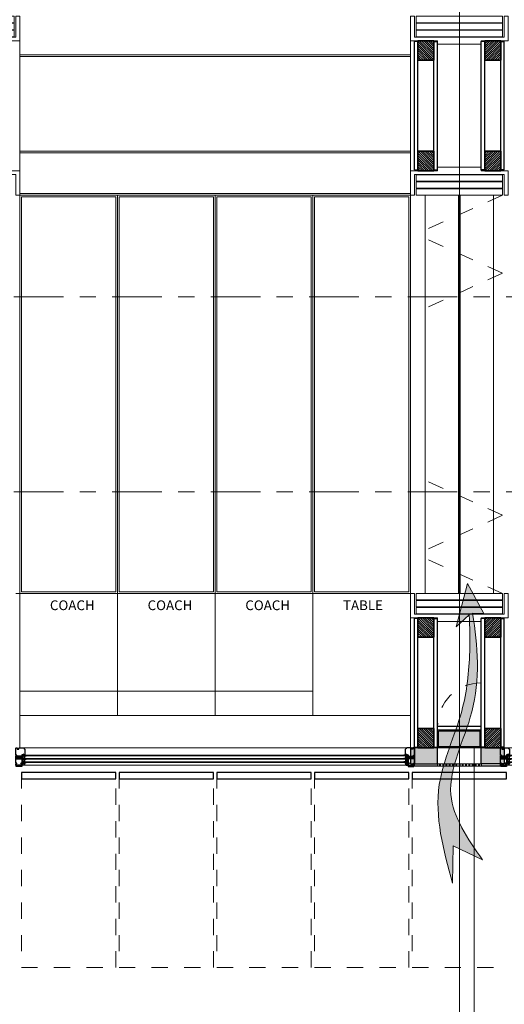
# Model space of a CAD drawing. Units: millimetres. Extents: x 599 to 768, y -1785 to -1631.
# Drawn here: x 667 to 670, y -1700 to -1694 of the extents above; entities that cross this region are included whole.
import ezdxf

# ---------------------------------------------------------------- set-up
doc = ezdxf.new("R2010")
doc.units = ezdxf.units.MM
doc.header["$LTSCALE"] = 0.127
for name, pattern in [('ACAD_ISO04W100', [30, 24, -3, 0, -3]), ('ACAD_ISO07W100', [3, 0, -3]), ('HIDDEN', [0.787402, 0.393701, -0.393701])]:
    doc.linetypes.add(name, pattern=pattern)
for name, color, linetype in [('00I4$0$SVAK_KONTUR', 2, 'Continuous'), ('00NU$0$SVAK_KONTUR', 2, 'Continuous'), ('00NV$0$SVAK_KONTUR', 2, 'Continuous'), ('0244301$0$SVAK_KONTUR', 2, 'Continuous'), ('033726000$0$SVAK_KONTUR', 2, 'Continuous'), ('0401549$0$SVAK_KONTUR', 2, 'Continuous'), ('9115007$0$KONTUR', 7, 'Continuous'), ('9115007$0$SKRAVERING', 104, 'Continuous'), ('KONTUR', 7, 'Continuous')]:
    doc.layers.add(name, color=color, linetype=linetype)
for name, color, linetype, lineweight in [('Furniture', 7, 'Continuous', 13), ('Furniture open', 41, 'Continuous', 13), ('Furniture sect', 120, 'Continuous', 20), ('Glasses', 6, 'Continuous', 15), ('Hatch solid 251', 251, 'Continuous', 5), ('Hatch solid 253', 253, 'Continuous', 5), ('Layout remarks', 1, 'Continuous', 15), ('Projections', 7, 'Continuous', 9), ('Projections 2', 252, 'Continuous', 9), ('Projections above', 2, 'Continuous', 15), ('Section Lines', 10, 'Continuous', 15), ('Sectioned', 4, 'Continuous', 25), ('Structure', 3, 'Continuous', 35), ('Texts', 5, 'Continuous', 5), ('VIP', 10, 'Continuous', 25)]:
    doc.layers.add(name, color=color, linetype=linetype, lineweight=lineweight)
doc.styles.get("Standard").update_dxf_attribs({"font": 'ARIALN.TTF'})

# ---------------------------------------------------------------- blocks, each defined once
blk = doc.blocks.new('foldable door')
at = {"layer": 'Furniture sect', "ltscale": 0.1}
for p, q in [((-0.172, 0.264), (-0.172, -0.268)), ((-0.172, 0.264), (-0.132, 0.264)), ((-0.132, 0.264), (-0.132, -0.268)), ((-0.129, 0.264), (-0.129, -0.268)), ((-0.129, 0.264), (-0.089, 0.264)), ((-0.089, 0.264), (-0.089, -0.268)), ((-0.086, 0.264), (-0.086, -0.268)), ((-0.086, 0.264), (-0.046, 0.264)), ((-0.046, 0.264), (-0.046, -0.268)), ((-0.172, -0.268), (-0.132, -0.268)), ((-0.132, -0.268), (-0.129, -0.268)), ((-0.129, -0.268), (-0.089, -0.268)), ((-0.089, -0.268), (-0.086, -0.268)), ((-0.086, -0.268), (-0.046, -0.268))]:
    blk.add_line(p, q, dxfattribs=at)
blk.add_lwpolyline([(-0.022, 0.132), (-0.022, 0.298), (-0.172, 0.298), (-0.172, 0.274), (-0.044, 0.274), (-0.044, 0.274), (-0.044, -0.278), (-0.172, -0.278), (-0.172, -0.302), (-0.022, -0.302), (-0.022, -0.136), (0, -0.136), (0, 0.132), (-0.022, 0.132)], dxfattribs=at)
blk = doc.blocks.new('0244301')
at = {"layer": '0244301$0$SVAK_KONTUR', "linetype": 'Continuous'}
for p, q in [((-45.8, 0), (-45.8, -4)), ((1, -4), (1, 0)), ((-45.8, -4), (-45.8, -26)), ((-45.8, -4), (1, -4)), ((-41.8, -4), (-41.8, -26)), ((-41.8, -6.4), (-41.8, -6.4)), ((-41.8, -8), (-25.8, -8)), ((-41.8, -12), (-41.3, -12)), ((-25.8, -16), (-41.8, -16)), ((-41.8, -16), (-41.8, -16)), ((-41.3, -16), (-41.3, -8)), ((-38.8, -6.4), (-28.9, -6.4)), ((-26.3, -16), (-26.3, -8)), ((-25.8, -12), (-26.3, -12)), ((-25.8, -4), (-25.8, -26)), ((-25.8, -6.4), (-25.8, -6.4)), ((-21.8, -4), (-21.8, -26)), ((-21.8, -8), (-5.8, -8)), ((-21.8, -12), (-21.3, -12)), ((-5.8, -16), (-21.8, -16)), ((-21.8, -16), (-21.8, -16)), ((-21.3, -16), (-21.3, -8)), ((-18.7, -6.4), (-8.9, -6.4)), ((-6.3, -16), (-6.3, -8)), ((-5.8, -12), (-6.3, -12)), ((-5.8, -4), (-5.8, -26)), ((-1.8, -4), (-1.8, -26))]:
    blk.add_line(p, q, dxfattribs=at)
for points in [[(-41.8, -4), (-38.8, -6.4)], [(-28.9, -6.4), (-25.8, -4)], [(-21.8, -4), (-18.7, -6.4)], [(-8.9, -6.4), (-5.8, -4)]]:
    blk.add_lwpolyline(points, dxfattribs=at)
blk = doc.blocks.new('00I4')
at = {"layer": '00I4$0$SVAK_KONTUR', "linetype": 'Continuous', "elevation": 0}
for points in [[(3.7, -9.6), (3.5, -9.4), (3.3, -9.6, -0.414214), (3.1, -9.6), (3, -9.5, 1), (3, -12.5), (3.1, -12.4, -0.414224), (3.3, -12.4), (3.5, -12.6), (3.7, -12.4, -0.414221), (3.9, -12.4), (4.1, -12.6), (4.3, -12.4, -0.414217), (4.5, -12.4), (4.7, -12.6, -0.189857), (4.8, -13), (5, -18), (-8.4, -14.4, -0.339451), (-9.5, -13), (-9.5, -1.5, -0.414214), (-8, 0), (0, 0), (0, 6.5, -0.740741), (2.7, 6.5, -0.414214), (2.2, 6), (1.2, 6), (1.2, -7.5, 0.414214), (1.7, -8), (4.2, -8, -0.404028), (4.7, -8.5), (4.7, -9.2, -0.198913), (4.5, -9.5), (4.5, -9.6, -0.414217), (4.3, -9.6), (4.1, -9.4), (3.9, -9.6, -0.414218)], [(-8.3, -1.7), (-8.3, -12.8, 0.33964), (-7.9, -13.3), (2, -16, 1.062457), (2.5, -13.6), (2.1, -13.6, -0.26821), (0.3, -11.5), (0.3, -1.7, 0.414214), (-0.2, -1.2), (-7.8, -1.2, 0.414214)]]:
    blk.add_lwpolyline(points, format="xyb", close=True, dxfattribs=at)
blk = doc.blocks.new('0401549')
at = {"layer": '0401549$0$SVAK_KONTUR'}
for p, q in [((-4.2, 1.4), (-4.2, 1.2)), ((-2.5, 5.5), (-2.5, 5.5)), ((-2.1, 6.7), (-0.9, 6.7)), ((-2.1, 5.1), (-2.1, 1.4)), ((-0.9, 6.7), (-0.5, 6.7)), ((-0.2, 6.7), (-0.5, 6.7)), ((-0.2, 6.7), (0, 7)), ((0.2, 6.7), (0, 7)), ((0.2, 6.7), (0.5, 6.7)), ((0.9, 6.7), (0.5, 6.7)), ((2.1, 6.7), (0.9, 6.7)), ((2.1, 5.1), (2.1, 1.4)), ((2.2, 1.4), (2.2, 1.4)), ((2.2, 1.4), (2.3, 1.4)), ((3.3, 0.9), (2.4, 1.3)), ((2.5, 5.5), (2.5, 5.5)), ((2.9, 5.2), (4.1, 1.4)), ((3.9, 5.9), (5.5, 2)), ((4.1, 1.4), (5.1, 1.6)), ((4.3, 1.4), (4.3, 1.2)), ((5.1, 1.6), (5.5, 2)), ((6.2, 0.6), (6.1, 0.6))]:
    blk.add_line(p, q, dxfattribs=at)
for points in [[(-2.2, 1.4), (-2.2, 1.4), (-2.3, 1.4), (-2.3, 1.4), (-2.3, 1.3), (-2.3, 1.3), (-2.3, 1.3), (-2.3, 1.3), (-2.3, 1.3), (-2.3, 1.3), (-2.3, 1.3), (-2.3, 1.3), (-2.3, 1.3), (-2.3, 1.3), (-2.3, 1.3), (-2.3, 1.3), (-2.3, 1.3), (-2.3, 1.3), (-2.3, 1.3), (-2.3, 1.3), (-2.4, 1.3), (-2.4, 1.3), (-2.4, 1.3), (-2.4, 1.3), (-2.4, 1.3), (-2.4, 1.3), (-2.4, 1.3), (-3.3, 0.9), (-3.4, 0.9), (-3.5, 0.9), (-3.5, 0.9), (-3.6, 0.9), (-3.7, 0.8), (-3.7, 0.8), (-3.8, 0.8), (-3.9, 0.8), (-3.9, 0.8), (-4, 0.8), (-4.1, 0.8), (-4.1, 0.7), (-4.2, 0.7), (-4.2, 0.7), (-4.3, 0.7), (-4.4, 0.7), (-4.4, 0.7), (-4.5, 0.7), (-4.5, 0.7), (-4.6, 0.7), (-4.6, 0.7), (-4.7, 0.7), (-4.7, 0.7), (-4.8, 0.7), (-5, 0.7), (-5.2, 0.7), (-5.4, 0.6), (-5.6, 0.6), (-5.8, 0.6), (-5.9, 0.6), (-6, 0.6), (-6.2, 0.6), (-6.2, 0.6), (-6.3, 0.6), (-6.3, 0.6), (-6.4, 0.5), (-6.5, 0.4), (-6.5, 0.3), (-6.5, 0), (6.5, 0), (6.5, 0.3), (6.5, 0.3)], [(-3.9, 5.9), (-5.5, 2), (-5.1, 1.6), (-4.1, 1.4), (-2.9, 5.2)], [(-3.9, 5.9), (-3.8, 6), (-3.7, 6), (-3.7, 6.1), (-3.6, 6.2), (-3.5, 6.2), (-3.5, 6.3), (-3.4, 6.3), (-3.3, 6.3), (-3.3, 6.4), (-3.2, 6.4), (-3.1, 6.5), (-3, 6.5), (-3, 6.5), (-2.9, 6.6), (-2.8, 6.6), (-2.7, 6.6), (-2.7, 6.6), (-2.6, 6.6), (-2.5, 6.7), (-2.4, 6.7), (-2.3, 6.7), (-2.2, 6.7), (-2.1, 6.7), (-2.1, 6.7)], [(-2.9, 5.2), (-2.9, 5.2), (-2.8, 5.3), (-2.8, 5.3), (-2.8, 5.3), (-2.8, 5.3), (-2.8, 5.3), (-2.8, 5.4), (-2.8, 5.4), (-2.8, 5.4), (-2.7, 5.4), (-2.7, 5.4), (-2.7, 5.4), (-2.7, 5.4), (-2.7, 5.4), (-2.7, 5.5), (-2.6, 5.5), (-2.6, 5.5), (-2.6, 5.5), (-2.6, 5.5), (-2.6, 5.5), (-2.5, 5.5), (-2.5, 5.5), (-2.5, 5.5), (-2.5, 5.5)], [(-2.5, 5.5), (-2.4, 5.5), (-2.4, 5.5), (-2.4, 5.5), (-2.3, 5.5), (-2.3, 5.5), (-2.3, 5.5), (-2.3, 5.5), (-2.2, 5.4), (-2.2, 5.4), (-2.2, 5.4), (-2.2, 5.4), (-2.2, 5.4), (-2.2, 5.4), (-2.1, 5.3), (-2.1, 5.3), (-2.1, 5.3), (-2.1, 5.3), (-2.1, 5.3), (-2.1, 5.2), (-2.1, 5.2), (-2.1, 5.2), (-2.1, 5.2), (-2.1, 5.1), (-2.1, 5.1)], [(-2.1, 1.4), (-2.1, 1.4)], [(3.9, 5.9), (3.8, 6), (3.7, 6), (3.7, 6.1), (3.6, 6.2), (3.5, 6.2), (3.5, 6.3), (3.4, 6.3), (3.3, 6.3), (3.3, 6.4), (3.2, 6.4), (3.1, 6.5), (3, 6.5), (3, 6.5), (2.9, 6.6), (2.8, 6.6), (2.7, 6.6), (2.7, 6.6), (2.6, 6.6), (2.5, 6.7), (2.4, 6.7), (2.3, 6.7), (2.2, 6.7), (2.1, 6.7), (2.1, 6.7)], [(2.5, 5.5), (2.4, 5.5), (2.4, 5.5), (2.4, 5.5), (2.3, 5.5), (2.3, 5.5), (2.3, 5.5), (2.3, 5.5), (2.2, 5.4), (2.2, 5.4), (2.2, 5.4), (2.2, 5.4), (2.2, 5.4), (2.2, 5.4), (2.1, 5.3), (2.1, 5.3), (2.1, 5.3), (2.1, 5.3), (2.1, 5.3), (2.1, 5.2), (2.1, 5.2), (2.1, 5.2), (2.1, 5.2), (2.1, 5.1), (2.1, 5.1)], [(2.1, 1.4), (2.1, 1.4)], [(2.4, 1.3), (2.4, 1.3), (2.4, 1.3), (2.4, 1.3), (2.4, 1.3), (2.4, 1.3), (2.4, 1.3), (2.3, 1.3), (2.3, 1.3), (2.3, 1.3), (2.3, 1.3), (2.3, 1.3), (2.3, 1.3), (2.3, 1.3), (2.3, 1.3), (2.3, 1.3), (2.3, 1.3), (2.3, 1.3), (2.3, 1.3), (2.3, 1.3), (2.3, 1.3), (2.3, 1.3), (2.3, 1.3), (2.3, 1.4), (2.3, 1.4)], [(2.9, 5.2), (2.9, 5.2), (2.8, 5.3), (2.8, 5.3), (2.8, 5.3), (2.8, 5.3), (2.8, 5.3), (2.8, 5.4), (2.8, 5.4), (2.8, 5.4), (2.7, 5.4), (2.7, 5.4), (2.7, 5.4), (2.7, 5.4), (2.7, 5.4), (2.7, 5.5), (2.6, 5.5), (2.6, 5.5), (2.6, 5.5), (2.6, 5.5), (2.6, 5.5), (2.5, 5.5), (2.5, 5.5), (2.5, 5.5), (2.5, 5.5)], [(4.8, 0.7), (4.7, 0.7), (4.7, 0.7), (4.6, 0.7), (4.6, 0.7), (4.5, 0.7), (4.5, 0.7), (4.4, 0.7), (4.4, 0.7), (4.3, 0.7), (4.2, 0.7), (4.2, 0.7), (4.1, 0.7), (4.1, 0.8), (4, 0.8), (3.9, 0.8), (3.9, 0.8), (3.8, 0.8), (3.7, 0.8), (3.7, 0.8), (3.6, 0.9), (3.5, 0.9), (3.5, 0.9), (3.4, 0.9), (3.3, 0.9)], [(4.8, 0.7), (5, 0.7), (5.2, 0.7), (5.4, 0.6), (5.6, 0.6), (5.8, 0.6), (5.9, 0.6), (6, 0.6), (6.1, 0.6)], [(6.2, 0.6), (6.2, 0.6), (6.3, 0.6), (6.3, 0.6), (6.4, 0.5), (6.5, 0.4), (6.5, 0.3)]]:
    blk.add_lwpolyline(points, dxfattribs=at)
for centre, radius, start, end in [((-4.7, 1.2), 0.5, 275.87072, 360), ((-2.1, 1.2), 0.2, 90, 127.58152), ((2.1, 1.2), 0.2, 52.41848, 90), ((4.8, 1.2), 0.5, 180, 264.12928)]:
    blk.add_arc(centre, radius, start, end, dxfattribs=at)
blk = doc.blocks.new('033726000')
at = {"layer": '033726000$0$SVAK_KONTUR'}
blk.add_lwpolyline([(19.4, -0.8), (10.7, -0.8, -0.149096), (9.9, -0.5, -0.675014), (10, -0.2), (11, 0), (11, 4.3, 0.414214), (10, 5.3), (1, 5.3, 0.414214), (0, 4.3), (0, 0), (1, -0.2, -0.675014), (1.1, -0.5, -0.149096), (0.3, -0.8), (-0.5, -0.8, -0.414214), (-1, -0.3), (-1, 4.3, 0.414214), (-2, 5.3), (-7.1, 5.3, -1), (-7.7, 5.3), (-12.8, 5.3, 0.414214), (-13.3, 4.8), (-13.3, -1.1, -0.414214), (-13.8, -1.6), (-14, -1.6, -0.414214), (-14.5, -1.1), (-14.5, 5.5, -0.414214), (-13.5, 6.5), (20, 6.5, -0.414214), (20.5, 6), (20.5, 5.9, -0.414214), (20, 5.4), (13.1, 5.4, 0.414214), (12.1, 4.4), (12.1, 1.3, 0.414214), (13.1, 0.3), (21.9, 0.3, 0.414214), (22.4, 0.8), (22.4, 1.7, -0.414214), (22.9, 2.2), (23, 2.2, -0.414214), (23.5, 1.7), (23.5, 0.2, -0.414214), (22.5, -0.8), (20.6, -0.8), (20.2, -1.6, -0.57735), (19.8, -1.6)], format="xyb", close=True, dxfattribs=at)
blk = doc.blocks.new('9115007')
at = {"layer": '9115007$0$SKRAVERING'}
h = blk.add_hatch(dxfattribs=at)
h.set_pattern_fill('LINE', color=256, scale=0.5, angle=45, style=0)
h.paths.add_polyline_path([(-50, 0), (-67, 0), (-67, -38), (-50, -38)])
at = {"layer": '9115007$0$KONTUR'}
for p, q in [((-67, 0), (-67, -38)), ((-50, -38), (-50, 0))]:
    blk.add_line(p, q, dxfattribs=at)
blk.add_lwpolyline([(-41.8, -38), (-92.7, -38), (-92.7, -30), (-95.5, -30), (-95.5, -38), (-102, -38, -0.414214), (-105, -35), (-105, -3, -0.414214), (-102, 0), (-96.8, 0), (-96.8, -6), (-92.8, -6), (-92.8, 0), (-48, 0), (-48, -6), (-44, -6), (-44, 0), (-3, 0, -0.414214), (0, -3), (0, -9), (-8, -9), (-8, -19), (-1, -19), (0, -20), (0, -47, -0.325745), (-2.1, -49.9, 0.321452), (-6.2, -54, -0.317395), (-9, -56), (-41.3, -56), (-41.8, -55.5), (-41.8, -50), (-38.8, -50), (-38.8, -46.8), (-41.8, -46.8)], format="xyb", close=True, dxfattribs=at)
blk = doc.blocks.new('00NV')
at = {"layer": '00NV$0$SVAK_KONTUR', "linetype": 'Continuous'}
blk.add_lwpolyline([(0, 0.5), (1.6, 0.9, -0.891563), (1.7, 0.7, -0.120496), (1, 0.2, 0.735572), (1.1, -0.3, 0.758306), (1.1, 3.2, 0.735572), (1, 2.8, -0.122155), (1.7, 2.3, -0.757855), (1.6, 2), (0, 2.5), (0, 4.7), (-1.5, 5.3, 0.767337), (-1.7, 5.1), (-1.2, 3.9), (-1.2, 0.2), (-1.8, -0.4), (-1.8, -1.1), (-1.8, -1.1), (-1.8, -2), (-1.8, -2), (-1.8, -2.4), (-1.2, -3), (-1.2, -4.5), (-1.8, -7.7, 0.8391), (-1.5, -8), (0, -5.3)], format="xyb", close=True, dxfattribs=at)
blk = doc.blocks.new('00NU')
at = {"layer": '00NU$0$SVAK_KONTUR', "linetype": 'Continuous'}
blk.add_lwpolyline([(0, 0.6), (1.6, 1.1, -0.891563), (1.7, 0.8, -0.120496), (1, 0.3, 0.735572), (1.1, -0.2, 0.758425), (1.1, 3.4, 0.734954), (1, 2.9, -0.122155), (1.7, 2.4, -0.757855), (1.6, 2.1), (0, 2.6), (0, 4.8), (-1.6, 4.8), (-2.7, 3.8, 0.198645), (-2.8, 3.5), (-2.8, 2.6, 0.755012), (-2.6, 2.5), (-2.2, 3.4), (-1.6, 3.6), (-1.6, 0.4), (-2.7, -0.7, 0.199158), (-2.8, -1, -0.000239), (-2.8, -1), (-2.8, -1.9, 0.755012), (-2.6, -2, 0.000005), (-2.6, -2), (-2.2, -1.1), (-1.6, -0.9), (-1.6, -4.4), (-2.6, -5.5, 0.315604), (-2.8, -5.9), (-2.8, -8.4, 0.755023), (-2.6, -8.4), (-1.5, -6.2), (0, -5.5)], format="xyb", close=True, dxfattribs=at)
blk = doc.blocks.new('window - 244.8')
at = {"layer": 'Glasses', "ltscale": 0.1}
for p, q in [((-0.0886, 1.16), (-0.0886, -1.16)), ((-0.0846, 1.16), (-0.0846, -1.16)), ((-0.0686, 1.16), (-0.0686, -1.16)), ((-0.0646, 1.16), (-0.0646, -1.16)), ((-0.0486, 1.16), (-0.0486, -1.16)), ((-0.0446, 1.16), (-0.0446, -1.16))]:
    blk.add_line(p, q, dxfattribs=at)
at = {"layer": 'Projections', "ltscale": 0.1}
for p, q in [((-0.105, -1.173), (-0.105, 1.173)), ((0, 1.177), (0, -1.177))]:
    blk.add_line(p, q, dxfattribs=at)
at = {"layer": 'KONTUR', "yscale": 0.001, "zscale": 0.001}
for name, p, xscale, rotation in [('033726000', (-0.1067, 1.2005), 0.001, 89.99999999999997), ('0401549', (-0.105, 1.206), -0.001, 90), ('033726000', (-0.1067, -1.2005), -0.001, 90), ('0401549', (-0.105, -1.206), 0.001, 89.99999999999997), ('00I4', (-0.0955, -1.186), -0.001, 180), ('9115007', (0, -1.224), -0.001, 180), ('00NV', (-0.0905, -1.1733), 0.001, 180), ('0244301', (-0.0428, -1.186), -0.001, 180), ('00NU', (-0.0418, -1.174), -0.001, 180)]:
    blk.add_blockref(name, p, dxfattribs=dict(at, xscale=xscale, rotation=rotation))
for name, p, xscale in [('9115007', (0, 1.224), 0.001), ('00I4', (-0.0955, 1.186), 0.001), ('00NV', (-0.0905, 1.1733), -0.001), ('0244301', (-0.0428, 1.186), 0.001), ('00NU', (-0.0418, 1.174), 0.001)]:
    blk.add_blockref(name, p, dxfattribs=dict(at, xscale=xscale))
blk = doc.blocks.new('paving element')
at = {"layer": 'Hatch solid 251', "ltscale": 0.1}
blk.add_lwpolyline([(-0.29, 0.01), (0.29, 0.01), (0.29, 2.438), (-0.29, 2.438)], close=True, dxfattribs=at)
blk = doc.blocks.new('structure module - plan')
at = {"layer": 'Hatch solid 253', "ltscale": 0.1}
h = blk.add_hatch(dxfattribs=at)
h.set_pattern_fill('ANSI31', color=256, scale=0.003)
h.paths.add_polyline_path([(-0.28, 0.12), (-0.4, 0.12), (-0.4, 0.022), (-0.28, 0.022)])
h.paths.add_polyline_path([(0.4, 0.12), (0.28, 0.12), (0.28, 0.022), (0.4, 0.022)])
at = {"layer": 'Sectioned', "ltscale": 0.1}
for p, q in [((-0.395, 0.142), (0.395, 0.142)), ((-0.395, 0.142), (-0.395, 0.12)), ((0.395, 0.12), (0.395, 0.142)), ((-0.28, 0.12), (0.28, 0.12)), ((-0.395, 0.022), (-0.395, 0)), ((-0.395, 0), (0.395, 0)), ((-0.28, 0.022), (0.28, 0.022)), ((0.395, 0.022), (0.395, 0))]:
    blk.add_line(p, q, dxfattribs=at)
at = {"layer": 'Structure', "linetype": 'HIDDEN', "ltscale": 5}
for p, q in [((-0.4, 0.12), (-0.28, 0.12)), ((0.4, 0.12), (0.28, 0.12)), ((0.4, 0.12), (0.4, 0.022)), ((-0.4, 0.022), (-0.28, 0.022)), ((0.4, 0.022), (0.28, 0.022))]:
    blk.add_line(p, q, dxfattribs=at)
at = {"layer": 'Structure', "ltscale": 0.1}
for p, q in [((-0.4, 0.12), (-0.4, 0.022)), ((-0.28, 0.12), (-0.28, 0.022)), ((0.28, 0.12), (0.28, 0.022))]:
    blk.add_line(p, q, dxfattribs=at)
blk = doc.blocks.new('shading panel')
at = {"layer": 'Sectioned', "ltscale": 0.1}
blk.add_lwpolyline([(-0.04, -0.29), (0, -0.29), (0, 0.29), (-0.04, 0.29)], close=True, dxfattribs=at)
blk = doc.blocks.new('window 180')
at = {"layer": 'Glasses', "ltscale": 0.1}
for p, q in [((-0.0886, 0.86), (-0.0886, -0.86)), ((-0.0846, 0.86), (-0.0846, -0.86)), ((-0.0686, 0.86), (-0.0686, -0.86)), ((-0.0646, 0.86), (-0.0646, -0.86)), ((-0.0486, 0.86), (-0.0486, -0.86)), ((-0.0446, 0.86), (-0.0446, -0.86))]:
    blk.add_line(p, q, dxfattribs=at)
at = {"layer": 'Projections', "ltscale": 0.1}
for p, q in [((-0.105, -0.873), (-0.105, 0.873)), ((0, 0.877), (0, -0.877))]:
    blk.add_line(p, q, dxfattribs=at)
at = {"layer": 'KONTUR', "yscale": 0.001, "zscale": 0.001}
for name, p, xscale, rotation in [('033726000', (-0.1067, 0.9005), 0.001, 89.99999999999997), ('0401549', (-0.105, 0.906), -0.001, 90), ('033726000', (-0.1067, -0.9005), -0.001, 90), ('0401549', (-0.105, -0.906), 0.001, 89.99999999999997), ('00I4', (-0.0955, -0.886), -0.001, 180), ('9115007', (0, -0.924), -0.001, 180), ('00NV', (-0.0905, -0.8733), 0.001, 180), ('0244301', (-0.0428, -0.886), -0.001, 180), ('00NU', (-0.0418, -0.874), -0.001, 180)]:
    blk.add_blockref(name, p, dxfattribs=dict(at, xscale=xscale, rotation=rotation))
for name, p, xscale in [('9115007', (0, 0.924), 0.001), ('00I4', (-0.0955, 0.886), 0.001), ('00NV', (-0.0905, 0.8733), -0.001), ('0244301', (-0.0428, 0.886), 0.001), ('00NU', (-0.0418, 0.874), 0.001)]:
    blk.add_blockref(name, p, dxfattribs=dict(at, xscale=xscale))
blk = doc.blocks.new('ventilation valve')
at = {"layer": 'Hatch solid 253', "ltscale": 0.1}
h = blk.add_hatch(color=256, dxfattribs=at)
h.dxf.hatch_style = 1
h.paths.add_polyline_path([(-0.132, 0.3), (-0.23, 0.3), (-0.23, 0.166), (-0.23, 0.134), (-0.132, 0.134)])
h.paths.add_polyline_path([(-0.132, -0.134), (-0.23, -0.134), (-0.23, -0.156), (-0.23, -0.276), (-0.132, -0.276)])
h = blk.add_hatch(color=256, dxfattribs=at)
h.dxf.hatch_style = 1
h.paths.add_polyline_path([(-0.028, 0.128), (-0.126, 0.128), (-0.126, -0.128), (-0.028, -0.128)])
for p, q in [((-0.132, 0.134), (-0.132, 0.3)), ((-0.132, -0.134), (-0.132, -0.276))]:
    blk.add_line(p, q, dxfattribs=at)
at = {"layer": 'Projections', "ltscale": 0.1}
for p, q in [((-0.245, 0.134), (-0.245, 0.122)), ((-0.23, 0.134), (-0.23, 0.122)), ((-0.245, 0.118), (-0.245, 0.102)), ((-0.245, 0.098), (-0.245, 0.082)), ((-0.245, 0.078), (-0.245, 0.062)), ((-0.23, 0.118), (-0.23, 0.102)), ((-0.23, 0.098), (-0.23, 0.082)), ((-0.23, 0.078), (-0.23, 0.062)), ((-0.245, 0.058), (-0.245, 0.042)), ((-0.245, 0.038), (-0.245, 0.022)), ((-0.245, 0.018), (-0.245, 0.002)), ((-0.23, 0.058), (-0.23, 0.042)), ((-0.23, 0.038), (-0.23, 0.022)), ((-0.23, 0.018), (-0.23, 0.002)), ((-0.245, -0.002), (-0.245, -0.018)), ((-0.245, -0.022), (-0.245, -0.038)), ((-0.245, -0.042), (-0.245, -0.058)), ((-0.23, -0.002), (-0.23, -0.018)), ((-0.23, -0.022), (-0.23, -0.038)), ((-0.23, -0.042), (-0.23, -0.058)), ((-0.245, -0.062), (-0.245, -0.078)), ((-0.245, -0.082), (-0.245, -0.098)), ((-0.245, -0.102), (-0.245, -0.118)), ((-0.23, -0.062), (-0.23, -0.078)), ((-0.23, -0.082), (-0.23, -0.098)), ((-0.23, -0.102), (-0.23, -0.118)), ((-0.245, -0.122), (-0.245, -0.134)), ((-0.23, -0.122), (-0.23, -0.134))]:
    blk.add_line(p, q, dxfattribs=at)
at = {"layer": 'Projections above', "linetype": 'HIDDEN', "ltscale": 2}
blk.add_arc((0, -0.134), 0.268, 0, 90, dxfattribs=at)
at = {"layer": 'Sectioned', "ltscale": 0.1}
for p, q in [((-0.245, 0.134), (-0.245, 0.276)), ((-0.245, 0.276), (-0.23, 0.276)), ((-0.23, 0.134), (-0.245, 0.134)), ((-0.245, 0.118), (-0.245, 0.122)), ((-0.23, 0.122), (-0.245, 0.122)), ((-0.23, 0.122), (-0.23, 0.118)), ((-0.132, -0.134), (-0.132, 0.134)), ((-0.022, -0.134), (-0.022, 0.134)), ((0, -0.134), (0, 0.134)), ((-0.23, 0.118), (-0.245, 0.118)), ((-0.245, 0.098), (-0.245, 0.102)), ((-0.23, 0.102), (-0.245, 0.102)), ((-0.23, 0.098), (-0.245, 0.098)), ((-0.245, 0.078), (-0.245, 0.082)), ((-0.23, 0.082), (-0.245, 0.082)), ((-0.23, 0.078), (-0.245, 0.078)), ((-0.245, 0.058), (-0.245, 0.062)), ((-0.23, 0.062), (-0.245, 0.062)), ((-0.23, 0.102), (-0.23, 0.098)), ((-0.23, 0.082), (-0.23, 0.078)), ((-0.23, 0.062), (-0.23, 0.058)), ((-0.23, 0.058), (-0.245, 0.058)), ((-0.245, 0.038), (-0.245, 0.042)), ((-0.23, 0.042), (-0.245, 0.042)), ((-0.23, 0.038), (-0.245, 0.038)), ((-0.245, 0.018), (-0.245, 0.022)), ((-0.23, 0.022), (-0.245, 0.022)), ((-0.23, 0.018), (-0.245, 0.018)), ((-0.245, -0.002), (-0.245, 0.002)), ((-0.23, 0.002), (-0.245, 0.002)), ((-0.23, 0.042), (-0.23, 0.038)), ((-0.23, 0.022), (-0.23, 0.018)), ((-0.23, 0.002), (-0.23, -0.002)), ((-0.23, -0.002), (-0.245, -0.002)), ((-0.245, -0.022), (-0.245, -0.018)), ((-0.23, -0.018), (-0.245, -0.018)), ((-0.23, -0.022), (-0.245, -0.022)), ((-0.245, -0.042), (-0.245, -0.038)), ((-0.23, -0.038), (-0.245, -0.038)), ((-0.23, -0.042), (-0.245, -0.042)), ((-0.245, -0.062), (-0.245, -0.058)), ((-0.23, -0.058), (-0.245, -0.058)), ((-0.23, -0.018), (-0.23, -0.022)), ((-0.23, -0.038), (-0.23, -0.042)), ((-0.23, -0.058), (-0.23, -0.062)), ((-0.23, -0.062), (-0.245, -0.062)), ((-0.245, -0.082), (-0.245, -0.078)), ((-0.23, -0.078), (-0.245, -0.078)), ((-0.23, -0.082), (-0.245, -0.082)), ((-0.245, -0.102), (-0.245, -0.098)), ((-0.23, -0.098), (-0.245, -0.098)), ((-0.23, -0.102), (-0.245, -0.102)), ((-0.245, -0.122), (-0.245, -0.118)), ((-0.23, -0.118), (-0.245, -0.118)), ((-0.23, -0.078), (-0.23, -0.082)), ((-0.23, -0.098), (-0.23, -0.102)), ((-0.23, -0.118), (-0.23, -0.122)), ((-0.23, -0.122), (-0.245, -0.122)), ((-0.245, -0.254), (-0.245, -0.134)), ((-0.23, -0.134), (-0.245, -0.134)), ((-0.23, -0.254), (-0.245, -0.254))]:
    blk.add_line(p, q, dxfattribs=at)
for points in [[(-0.132, 0.3), (-0.23, 0.3), (-0.23, 0.166), (-0.23, 0.166), (-0.23, 0.166), (-0.23, 0.166), (-0.23, 0.134), (-0.127, 0.134)], [(-0.132, -0.276), (-0.132, -0.276), (-0.23, -0.276), (-0.23, -0.156), (-0.23, -0.156), (-0.23, -0.156), (-0.23, -0.156), (-0.23, -0.134), (-0.127, -0.134)]]:
    blk.add_lwpolyline(points, dxfattribs=at)
at = {"layer": 'VIP', "ltscale": 0.1}
for p, q in [((-0.126, -0.128), (-0.126, 0.128)), ((-0.126, 0.128), (-0.028, 0.128)), ((-0.028, -0.128), (-0.028, 0.128)), ((-0.126, -0.128), (-0.028, -0.128))]:
    blk.add_line(p, q, dxfattribs=at)
blk = doc.blocks.new('ventilation arrow')
at = {"layer": 'Layout remarks', "ltscale": 0.1}
h = blk.add_hatch(color=256, dxfattribs=at)
h.dxf.hatch_style = 1
edge = h.paths.add_edge_path()
edge.add_line((-0.0104, 0.1924), (-0.08, -0.0742))
edge.add_line((-0.08, -0.0742), (0, 0))
edge.add_spline(control_points=[(0, 0), (0.0031, -0.075), (0.007, -0.2735), (-0.0307, -0.6299), (-0.2563, -1.0821), (-0.1589, -1.4448), (-0.104, -1.6495)], knot_values=[0.192508, 0.192508, 0.192508, 0.192508, 0.417601, 0.788266, 1.259947, 1.87116, 1.87116, 1.87116, 1.87116], degree=3, periodic=0)
edge.add_line((-0.104, -1.6495), (-0.0992, -1.42))
edge.add_line((-0.0992, -1.42), (0.0811, -1.5064))
edge.add_spline(control_points=[(0.0811, -1.5064), (-0.0102, -1.375), (-0.2089, -1.0889), (0.082, -0.5705), (0.0524, -0.1927), (0.0208, 0.0105)], knot_values=[0, 0, 0, 0, 0.445601, 0.970148, 1.578389, 1.578389, 1.578389, 1.578389], degree=3, periodic=0)
edge.add_line((0.0208, 0.0105), (0.09, 0.0075))
edge.add_line((0.09, 0.0075), (-0.0104, 0.1924))
for p, q in [((-0.08, -0.0742), (-0.0104, 0.1924)), ((-0.0104, 0.1924), (0.09, 0.0075)), ((0.09, 0.0075), (0.0208, 0.0105)), ((0, 0), (-0.08, -0.0742)), ((-0.104, -1.6495), (-0.0992, -1.42)), ((-0.0992, -1.42), (0.0811, -1.5064))]:
    blk.add_line(p, q, dxfattribs=at)
for points, knots in [([(0, 0), (0.0031, -0.075), (0.007, -0.2735), (-0.0307, -0.6299), (-0.2563, -1.0821), (-0.1589, -1.4448), (-0.104, -1.6495)], [0.192508, 0.192508, 0.192508, 0.192508, 0.417601, 0.788266, 1.259947, 1.87116, 1.87116, 1.87116, 1.87116]), ([(0.0811, -1.5064), (-0.0102, -1.375), (-0.2089, -1.0889), (0.082, -0.5705), (0.0524, -0.1927), (0.0208, 0.0105)], [0, 0, 0, 0, 0.445601, 0.970148, 1.578389, 1.578389, 1.578389, 1.578389])]:
    blk.add_open_spline(points, degree=3, knots=knots, dxfattribs=at)

msp = doc.modelspace()

# ---------------------------------------------------------------- linework, layer by layer
at = {"layer": 'Furniture', "ltscale": 0.1}
for p, q in [((666.8332, -1697.3235), (669.2332, -1697.3235)), ((667.4332, -1697.3235), (667.4332, -1698.0735)), ((668.0332, -1697.3235), (668.0332, -1698.0735)), ((668.6332, -1697.3235), (668.6332, -1698.0735)), ((666.8332, -1697.9235), (668.6332, -1697.9235)), ((666.8332, -1698.0735), (668.6332, -1698.0735)), ((668.6332, -1698.0735), (669.2332, -1698.0735))]:
    msp.add_line(p, q, dxfattribs=at)
at = {"layer": 'Furniture open', "linetype": 'ACAD_ISO07W100', "ltscale": 0.1}
for p, q in [((669.7992, -1694.8755), (669.2672, -1695.1155)), ((669.7992, -1695.3555), (669.2672, -1695.1155)), ((669.7992, -1695.3555), (669.2672, -1695.5955)), ((669.7992, -1696.8435), (669.2672, -1696.6035)), ((669.7992, -1696.8435), (669.2672, -1697.0835)), ((669.7992, -1697.3235), (669.2672, -1697.0835))]:
    msp.add_line(p, q, dxfattribs=at)
at = {"layer": 'Furniture sect', "ltscale": 0.1}
for p, q in [((666.8332, -1694.7255), (666.8332, -1693.9255)), ((669.2332, -1694.7255), (669.2332, -1693.9255)), ((666.8092, -1697.3235), (666.8332, -1697.3235)), ((666.8332, -1697.3455), (666.8332, -1697.3235)), ((666.8332, -1697.3455), (666.8332, -1698.2735)), ((669.2332, -1697.4735), (669.2332, -1698.2735)), ((669.2332, -1698.2735), (669.2572, -1698.2735)), ((669.2572, -1698.2735), (669.2572, -1698.2685))]:
    msp.add_line(p, q, dxfattribs=at)
msp.add_lwpolyline([(666.3992, -1694.7255), (666.2332, -1694.7255), (666.2332, -1694.8755), (666.2572, -1694.8755), (666.2572, -1694.7475), (666.2572, -1694.7475), (666.8092, -1694.7475), (666.8092, -1694.8755), (666.8332, -1694.8755), (666.8332, -1694.7255), (666.6672, -1694.7255), (666.6672, -1694.7035), (666.3992, -1694.7035), (666.3992, -1694.7255)], dxfattribs=at)
at = {"layer": 'Layout remarks', "ltscale": 0.1}
for p, q in [((669.5332, -1704.1295), (669.5332, -1686.0295)), ((669.6236, -1698.2735), (669.6236, -1707.7588))]:
    msp.add_line(p, q, dxfattribs=at)
at = {"layer": 'Projections 2', "ltscale": 0.1}
for p, q in [((669.2332, -1694.0135), (666.8332, -1694.0135)), ((669.2332, -1694.0235), (666.8332, -1694.0235)), ((669.2332, -1694.6055), (666.8332, -1694.6055)), ((669.2332, -1694.6155), (666.8332, -1694.6155)), ((669.2332, -1694.8655), (666.8332, -1694.8655)), ((666.8332, -1697.3235), (666.8332, -1694.8755)), ((669.2332, -1694.8755), (666.8332, -1694.8755)), ((667.4332, -1697.3235), (667.4332, -1694.8755)), ((668.0332, -1697.3235), (668.0332, -1694.8755)), ((668.6332, -1697.3235), (668.6332, -1694.8755)), ((669.2332, -1697.3235), (669.2332, -1694.8755)), ((669.3232, -1697.3235), (669.3232, -1694.8755)), ((669.5282, -1694.8755), (669.5282, -1697.3235)), ((669.5282, -1694.8755), (669.5282, -1697.3235)), ((669.5382, -1694.8755), (669.5382, -1697.3235)), ((669.5382, -1694.8755), (669.5382, -1697.3235)), ((669.7432, -1697.3235), (669.7432, -1694.8755))]:
    msp.add_line(p, q, dxfattribs=at)
at = {"layer": 'Projections above', "linetype": 'HIDDEN', "ltscale": 2}
for p, q in [((669.2332, -1697.3235), (669.2332, -1694.8755)), ((666.8432, -1698.4235), (666.8432, -1699.6235)), ((667.4232, -1699.6235), (667.4232, -1698.4235)), ((667.4432, -1698.4235), (667.4432, -1699.6235)), ((668.0232, -1699.6235), (668.0232, -1698.4235)), ((668.0432, -1698.4235), (668.0432, -1699.6235)), ((668.6232, -1699.6235), (668.6232, -1698.4235)), ((668.6432, -1698.4235), (668.6432, -1699.6235)), ((669.2232, -1699.6235), (669.2232, -1698.4235)), ((669.2432, -1698.4235), (669.2432, -1699.6235)), ((666.8432, -1699.6235), (667.4232, -1699.6235)), ((667.4432, -1699.6235), (668.0232, -1699.6235)), ((668.0432, -1699.6235), (668.6232, -1699.6235)), ((668.6432, -1699.6235), (669.2232, -1699.6235)), ((669.2432, -1699.6235), (669.8232, -1699.6235))]:
    msp.add_line(p, q, dxfattribs=at)
at = {"layer": 'Section Lines', "linetype": 'ACAD_ISO04W100', "ltscale": 0.1}
for p, q in [((677.3832, -1695.4995), (659.2832, -1695.4995)), ((677.3832, -1696.6995), (659.2832, -1696.6995))]:
    msp.add_line(p, q, dxfattribs=at)
at = {"layer": 'Sectioned', "ltscale": 0.1}
msp.add_line((669.2572, -1698.2735), (669.2572, -1698.3715), dxfattribs=at)

# ---------------------------------------------------------------- block references
at = {"layer": 'Furniture'}
for p, rotation in [((666.5352, -1693.9475), 270), ((669.5312, -1694.7035), 90.00000000000001)]:
    msp.add_blockref('foldable door', p, dxfattribs=dict(at, rotation=rotation))
at = {"layer": 'Furniture', "xscale": -1, "rotation": 90}
for p in [(669.5312, -1693.9475), (669.5312, -1697.4955)]:
    msp.add_blockref('foldable door', p, dxfattribs=at)
at = {"layer": 'Furniture sect', "rotation": 90.00000000000001}
msp.add_blockref('window - 244.8', (668.0332, -1698.2735), dxfattribs=at)
at = {"layer": 'Hatch solid 251'}
for p in [(667.1332, -1697.3235), (667.7332, -1697.3235), (668.3332, -1697.3235), (668.9332, -1697.3235)]:
    msp.add_blockref('paving element', p, dxfattribs=at)
at = {"layer": 'Hatch solid 253', "rotation": 90}
for p in [(669.3992, -1694.3255), (669.3992, -1697.8735)]:
    msp.add_blockref('structure module - plan', p, dxfattribs=at)
at = {"layer": 'Hatch solid 253', "xscale": -1, "rotation": 270}
for p in [(669.6672, -1694.3255), (669.6672, -1697.8735)]:
    msp.add_blockref('structure module - plan', p, dxfattribs=at)
at = {"layer": 'Layout remarks'}
msp.add_blockref('ventilation arrow', (669.5942, -1697.4554), dxfattribs=at)
at = {"layer": 'Sectioned', "rotation": 90}
for name, p in [('ventilation valve', (669.5332, -1698.1415)), ('window 180', (670.7092, -1698.2735)), ('shading panel', (667.1332, -1698.4235)), ('shading panel', (667.7332, -1698.4235)), ('shading panel', (668.3332, -1698.4235)), ('shading panel', (668.9332, -1698.4235)), ('shading panel', (669.5332, -1698.4235))]:
    msp.add_blockref(name, p, dxfattribs=at)

# ---------------------------------------------------------------- texts
at = {"layer": 'Texts', "char_height": 0.06, "attachment_point": 1}
for s, insert in [('COACH', (667.0188, -1697.3664)), ('COACH', (667.6188, -1697.3664)), ('COACH', (668.2188, -1697.3664)), ('TABLE', (668.8188, -1697.3664))]:
    msp.add_mtext_dynamic_manual_height_columns(s, width=0.306453, gutter_width=300, heights=[0], dxfattribs=dict(at, insert=insert))

doc.saveas('drawing.dxf')
